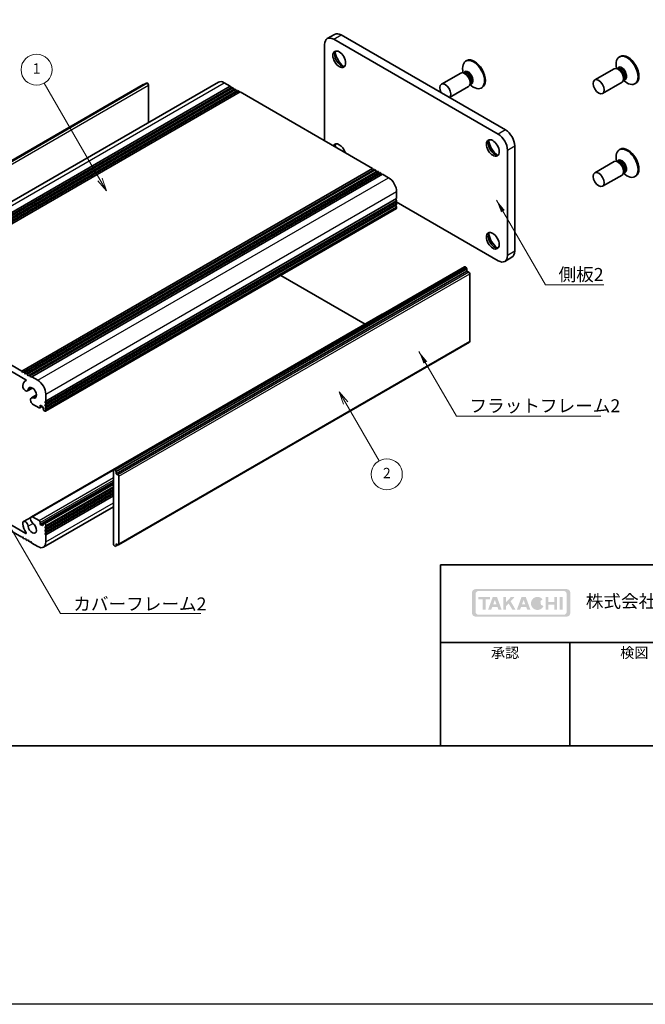
# Model space of a CAD drawing. Units: millimetres. Extents: x -50 to 7559, y -50 to 5279.
# Drawn here: x 129 to 250, y 4203 to 4393 of the extents above; entities that cross this region are included whole.
import ezdxf
from ezdxf.enums import TextEntityAlignment as Align

# ---------------------------------------------------------------- set-up
doc = ezdxf.new("R2010")
doc.units = ezdxf.units.MM
doc.header["$LTSCALE"] = 2
doc.linetypes.add('CHAIN', pattern=[0.3543, 0.2362, -0.0295, 0.0591, -0.0295])
for name, color, linetype, lineweight in [('Border (ISO)', 7, 'Continuous', 35), ('Symbol (ISO)', 7, 'Continuous', 18), ('Title (ISO)', 7, 'Continuous', 35), ('Visible (ISO)', 7, 'Continuous', 35), ('Visible Narrow (ISO)', 7, 'Continuous', 25)]:
    doc.layers.add(name, color=color, linetype=linetype, lineweight=lineweight)
doc.layers.add('Hatch (ISO)', color=1, linetype='Continuous', lineweight=18, true_color=0xff0000)
doc.layers.add('Symbol (TK)', color=100, linetype='Continuous', lineweight=18, true_color=0x00ff3f)
doc.styles.add('Note Text (TK)', font='txt')
doc.styles.add('Note Text (TK2)', font='txt')
doc.dimstyles.new('Default - Method 1b (TK)$7', dxfattribs={"dimscale": 2, "dimtxt": 2.5, "dimasz": 2.5, "dimexe": 1, "dimexo": 1.5, "dimgap": 1, "dimtad": 1, "dimtoh": 1, "dimrnd": 1e-08, "dimdsep": 46, "dimtxsty": 'Note Text (TK)', "dimcen": 0.09, "dimdle": 5, "dimclrd": 256, "dimclre": 100, "dimclrt": 7, "dimadec": 1, "dimazin": 1, "dimtfac": 1, "dimtmove": 0, "dimatfit": 3, "dimfxl": 0, "dimtolj": 1, "dimlwd": -1, "dimlwe": -1, "dimarcsym": 0})

# ---------------------------------------------------------------- blocks, each defined once
blk = doc.blocks.new('図面枠 tk図枠')
at = {"layer": 'Border (ISO)'}
blk.add_line((14.5, 8), (405.5, 8), dxfattribs=at)
blk = doc.blocks.new('表題欄 tk表題欄')
at = {"layer": 'Hatch (ISO)'}
h = blk.add_hatch(color=256, dxfattribs=at)
edge = h.paths.add_edge_path(flags=0)
edge.add_arc((98.49, 235.66), 0.596, 270, 360)
edge.add_line((99.09, 235.66), (99.09, 239.07))
edge.add_arc((98.49, 239.07), 0.596, 0, 90)
edge.add_line((98.49, 239.67), (82.05, 239.67))
edge.add_arc((82.05, 239.07), 0.596, 90, 180)
edge.add_line((81.46, 239.07), (81.46, 235.66))
edge.add_arc((82.05, 235.66), 0.596, 180, 270)
edge.add_line((82.05, 235.06), (98.49, 235.06))
edge = h.paths.add_edge_path()
edge.add_line((80.76, 239.32), (80.76, 235.41))
edge.add_arc((81.46, 235.41), 0.702, 180, 270)
edge.add_line((81.46, 234.71), (99.09, 234.71))
edge.add_arc((99.09, 235.41), 0.702, 270, 360)
edge.add_line((99.79, 235.41), (99.79, 239.32))
edge.add_arc((99.09, 239.32), 0.702, 0, 90)
edge.add_line((99.09, 240.02), (81.46, 240.02))
edge.add_arc((81.46, 239.32), 0.702, 90, 180)
for points in [[(81.99, 238.51), (81.99, 238.02), (82.84, 238.02), (82.84, 236.02), (83.42, 236.02), (83.42, 238.02), (84.27, 238.02), (84.27, 238.51)], [(88.6, 236.02), (87.86, 237.25), (87.33, 236.69), (87.33, 236.02), (86.81, 236.02), (86.81, 238.51), (87.33, 238.51), (87.33, 237.46), (88.31, 238.51), (89.02, 238.51), (88.24, 237.66), (89.22, 236.02)], [(95.01, 238.51), (95.01, 236.02), (95.53, 236.02), (95.53, 237.02), (96.69, 237.02), (96.69, 236.02), (97.2, 236.02), (97.2, 238.51), (96.69, 238.51), (96.69, 237.51), (95.53, 237.51), (95.53, 238.51)], [(97.76, 238.51), (97.76, 236.02), (98.28, 236.02), (98.28, 238.51)]]:
    blk.add_hatch(color=256, dxfattribs=at).paths.add_polyline_path(points)
h = blk.add_hatch(color=256, dxfattribs=at)
h.paths.add_polyline_path([(85.51, 237.07), (84.87, 237.07), (85.19, 237.94)], flags=0)
h.paths.add_polyline_path([(85.7, 236.56), (84.68, 236.56), (84.48, 236.02), (83.87, 236.02), (84.78, 238.51), (85.6, 238.51), (86.51, 236.02), (85.89, 236.02)])
h = blk.add_hatch(color=256, dxfattribs=at)
h.paths.add_polyline_path([(90.44, 237.07), (91.08, 237.07), (90.76, 237.94)], flags=0)
h.paths.add_polyline_path([(90.06, 236.02), (90.25, 236.56), (91.27, 236.56), (91.47, 236.02), (92.08, 236.02), (91.17, 238.51), (90.35, 238.51), (89.44, 236.02)])
h = blk.add_hatch(color=256, dxfattribs=at)
edge = h.paths.add_edge_path()
edge.add_arc((93.44, 237.26), 1.27, 38.5505, 336.582)
edge.add_line((94.61, 236.76), (94.09, 236.98))
edge.add_ellipse((93.44, 237.26), major_axis=(0, -0.8), ratio=0.867347, start_angle=124.651, end_angle=429.4109, ccw=False)
edge.add_line((94.01, 237.72), (94.44, 238.06))
at = {"layer": 'Title (ISO)'}
for p, q in [((74.67, 244.72), (255.67, 244.72)), ((74.67, 209.72), (74.67, 244.72)), ((149.67, 244.72), (149.67, 209.72)), ((230.67, 244.72), (230.67, 209.72)), ((255.67, 244.72), (255.67, 209.72)), ((243.17, 240.22), (251.17, 241.22)), ((243.17, 240.22), (243.17, 236.22)), ((251.17, 235.22), (251.17, 241.22)), ((243.17, 236.22), (251.17, 235.22)), ((230.67, 231.72), (255.67, 231.72)), ((74.67, 229.72), (230.67, 229.72)), ((99.67, 229.72), (99.67, 209.72)), ((124.67, 229.72), (124.67, 209.72)), ((230.67, 220.72), (255.67, 220.72)), ((149.67, 216.72), (230.67, 216.72)), ((255.67, 209.72), (74.67, 209.72))]:
    blk.add_line(p, q, dxfattribs=at)
at = {"layer": 'Title (ISO)', "color": 4, "linetype": 'CHAIN', "lineweight": 18, "ltscale": 8.88956, "true_color": 0x00ffff}
blk.add_line((238.17, 242.22), (238.17, 234.22), dxfattribs=at)
at = {"layer": 'Title (ISO)', "color": 4, "linetype": 'CHAIN', "lineweight": 18, "ltscale": 20.001633, "true_color": 0x00ffff}
blk.add_line((252.17, 238.22), (234.17, 238.22), dxfattribs=at)
at = {"layer": 'Title (ISO)'}
for radius in [3, 2]:
    blk.add_circle((238.17, 238.22), radius, dxfattribs=at)
at = {"layer": 'Title (ISO)', "color": 1, "true_color": 0xff0000, "char_height": 2, "line_spacing_factor": 1.5, "style": 'Note Text (TK)'}
for s, insert, attachment_point in [('\\fＭＳ Ｐゴシック|b0|i0;\\H2.0000;品名', (151.67, 242.72), 4), ('\\fＭＳ Ｐゴシック|b0|i0;\\H2.0000;尺度', (232.67, 229.72), 4), ('\\fＭＳ Ｐゴシック|b0|i0;\\H2.0000;承認', (87.17, 227.72), 5), ('\\fＭＳ Ｐゴシック|b0|i0;\\H2.0000;検図', (112.17, 227.72), 5), ('\\fＭＳ Ｐゴシック|b0|i0;\\H2.0000;製図', (137.17, 227.72), 5), ('\\fＭＳ Ｐゴシック|b0|i0;\\H2.0000;作成日', (151.67, 213.22), 4)]:
    blk.add_mtext(s, dxfattribs=dict(at, insert=insert, attachment_point=attachment_point))
at = {"layer": 'Title (ISO)', "color": 7, "line_spacing_factor": 1.5, "style": 'Note Text (TK)'}
for s, insert, char_height, attachment_point in [('株式会社タカチ電機工業', (102.79, 237.36), 2.5, 4), ('\\fＭＳ Ｐゴシック|b0|i0;\\H2.0000;/', (243.17, 215.22), 2, 5)]:
    blk.add_mtext(s, dxfattribs=dict(at, insert=insert, char_height=char_height, attachment_point=attachment_point))
at = {"layer": 'Title (ISO)', "color": 7, "style": 'Note Text (TK)'}
for tag, p in [('<品名>_001', (157.48, 235.82)), ('<ページ_No.>_001', (237.91, 213.97)), ('<総ページ数>_001', (246.76, 213.97)), ('作成日_001', (170.58, 211.94))]:
    blk.add_attdef(tag, p, '', height=2.5, dxfattribs=at)
blk.add_attdef('<尺度>', text='', height=2.5, dxfattribs=at).set_placement((243.17, 224.22), align=Align.MIDDLE_CENTER)

msp = doc.modelspace()

# ---------------------------------------------------------------- linework, layer by layer
at = {"color": 6}
msp.add_lwpolyline([(-50, 5146), (3453.5, 5146), (3453.5, 4203), (-50, 4203)], close=True, dxfattribs=at)
at = {"layer": 'Symbol (TK)', "color": 100, "true_color": 0x00ff40}
for p, q in [((144.1185, 4362.5193), (133.3429, 4381.1832)), ((143.6855, 4362.2693), (145.3685, 4360.3543)), ((144.1185, 4362.5193), (145.3685, 4360.3543)), ((145.3685, 4360.3543), (144.5515, 4362.7693)), ((191.6571, 4319.3097), (190.4071, 4321.4748)), ((192.0901, 4319.5597), (190.4071, 4321.4748)), ((190.4071, 4321.4748), (191.2241, 4319.0597)), ((191.6571, 4319.3097), (198.1187, 4308.1179))]:
    msp.add_line(p, q, dxfattribs=at)
at = {"layer": 'Symbol (TK)'}
for centre in [(131.8429, 4383.7812), (199.6187, 4305.5199)]:
    msp.add_circle(centre, 3, dxfattribs=at)
at = {"layer": 'Visible (ISO)'}
for p, q in [((189.5214, 4390.6175), (188.1072, 4389.801)), ((222.5912, 4372.1225), (190.7714, 4390.4937)), ((187.5894, 4388.6566), (187.5894, 4370.0404)), ((221.177, 4371.306), (189.3572, 4389.6772)), ((244.7793, 4386.3556), (244.6025, 4386.2536)), ((215.0808, 4385.5392), (214.904, 4385.4371)), ((244.0749, 4384.0201), (244.0173, 4384.4095)), ((213.9287, 4383.1419), (210.1739, 4380.9741)), ((214.6686, 4383.1872), (214.2423, 4383.2111)), ((214.3764, 4383.2036), (214.3188, 4383.593)), ((214.6208, 4383.2528), (214.5214, 4383.1955)), ((243.6272, 4383.9584), (239.8724, 4381.7906)), ((244.367, 4384.0037), (243.9408, 4384.0276)), ((244.3193, 4384.0693), (244.2199, 4384.012)), ((84.6157, 4341.7408), (152.498, 4380.9327)), ((85.2711, 4342.0346), (153.1533, 4381.2265)), ((99.1617, 4342.1844), (167.044, 4381.3762)), ((101.4284, 4341.4018), (169.3107, 4380.5936)), ((153.1533, 4381.2265), (153.2947, 4381.1448)), ((153.5069, 4380.7774), (153.5069, 4373.5606)), ((168.144, 4381.2673), (169.3107, 4380.5936)), ((169.3107, 4380.5936), (169.4875, 4380.2875)), ((215.4287, 4380.5438), (211.7168, 4378.4008)), ((215.8378, 4381.162), (215.6454, 4380.7808)), ((215.7059, 4380.9008), (216.0144, 4380.6562)), ((215.8708, 4381.0878), (215.7714, 4381.0304)), ((245.1272, 4381.3603), (241.3724, 4379.1925)), ((245.5363, 4381.9785), (245.3439, 4381.5973)), ((245.4044, 4381.7173), (245.7128, 4381.4727)), ((245.5693, 4381.9043), (245.4699, 4381.8469)), ((247.7793, 4381.1595), (247.6025, 4381.0574)), ((101.782, 4341.1977), (169.6643, 4380.3895)), ((101.9588, 4341.0956), (169.841, 4380.2875)), ((102.3123, 4340.8915), (170.1946, 4380.0833)), ((102.4891, 4340.7894), (170.3714, 4379.9813)), ((102.8427, 4340.5853), (170.7249, 4379.7772)), ((103.0194, 4340.4833), (170.9017, 4379.6751)), ((103.373, 4340.2791), (171.2552, 4379.471)), ((169.6643, 4380.3895), (169.841, 4380.2875)), ((169.841, 4380.2875), (170.0178, 4379.9813)), ((170.1946, 4380.0833), (170.3714, 4379.9813)), ((170.3714, 4379.9813), (170.5481, 4379.6751)), ((170.7249, 4379.7772), (170.9017, 4379.6751)), ((170.9017, 4379.6751), (171.0785, 4379.3689)), ((171.2552, 4379.471), (196.8525, 4364.6924)), ((218.0808, 4380.343), (217.904, 4380.2409)), ((224.359, 4348.6482), (224.359, 4369.0606)), ((222.9447, 4347.8317), (222.9447, 4368.2441)), ((244.7793, 4368.3927), (244.6025, 4368.2907)), ((243.6272, 4365.9955), (239.8724, 4363.8277)), ((244.367, 4366.0408), (243.9408, 4366.0647)), ((244.0749, 4366.0572), (244.0173, 4366.4466)), ((244.3193, 4366.1064), (244.2199, 4366.049)), ((128.9703, 4325.5005), (196.8525, 4364.6924)), ((129.3238, 4325.2964), (197.2061, 4364.4883)), ((129.5006, 4325.1944), (197.3828, 4364.3862)), ((129.8541, 4324.9902), (197.7364, 4364.1821)), ((130.0309, 4324.8882), (197.9132, 4364.08)), ((130.3845, 4324.684), (198.2667, 4363.8759)), ((130.5612, 4324.582), (198.4435, 4363.7738)), ((130.9148, 4324.3779), (198.7971, 4363.5697)), ((196.8525, 4364.6924), (197.0293, 4364.3862)), ((197.2061, 4364.4883), (197.3828, 4364.3862)), ((197.3828, 4364.3862), (197.5596, 4364.08)), ((197.7364, 4364.1821), (197.9132, 4364.08)), ((197.9132, 4364.08), (198.0899, 4363.7738)), ((198.2667, 4363.8759), (198.4435, 4363.7738)), ((198.4435, 4363.7738), (198.6203, 4363.4676)), ((198.7971, 4363.5697), (199.9638, 4362.8961)), ((245.1272, 4363.3974), (241.3724, 4361.2296)), ((245.5363, 4364.0155), (245.3439, 4363.6344)), ((245.4044, 4363.7543), (245.7128, 4363.5097)), ((245.5693, 4363.9414), (245.4699, 4363.884)), ((247.7793, 4363.1966), (247.6025, 4363.0945)), ((201.5194, 4360.2016), (201.5194, 4358.8544)), ((133.6372, 4319.6626), (201.5194, 4358.8544)), ((133.6372, 4319.2543), (201.5194, 4358.4462)), ((133.6372, 4319.0502), (201.5194, 4358.2421)), ((133.6372, 4318.642), (201.5194, 4357.8338)), ((133.6372, 4318.4378), (201.5194, 4357.6297)), ((201.3426, 4358.7524), (201.5194, 4358.4462)), ((201.3426, 4358.14), (201.5194, 4357.8338)), ((201.4487, 4358.2012), (221.177, 4346.8111)), ((201.5194, 4358.4462), (201.5194, 4358.2421)), ((201.5194, 4357.8338), (201.5194, 4357.6297)), ((133.5854, 4317.711), (201.4676, 4356.9029)), ((133.6372, 4318.0296), (201.5194, 4357.2214)), ((201.3426, 4357.5276), (201.5194, 4357.2214)), ((201.5194, 4357.2214), (201.5194, 4357.0173)), ((223.8412, 4347.5038), (222.427, 4346.6873)), ((146.7808, 4306.4502), (214.663, 4345.642)), ((214.9544, 4345.5455), (147.0722, 4306.3537)), ((147.249, 4306.0475), (215.1312, 4345.2393)), ((147.249, 4305.6392), (215.1312, 4344.8311)), ((214.813, 4345.6272), (214.9544, 4345.5455)), ((215.1312, 4345.2393), (214.9544, 4345.5455)), ((215.1312, 4345.2393), (215.1312, 4344.8311)), ((215.1312, 4344.8311), (215.4848, 4344.627)), ((215.6615, 4344.3208), (215.6615, 4331.1752)), ((179.1066, 4343.9927), (195.4147, 4334.5772)), ((129.7654, 4323.8167), (102.5779, 4339.5134)), ((103.373, 4340.2791), (128.9703, 4325.5005)), ((130.8414, 4297.2958), (198.7237, 4336.4877)), ((147.7275, 4291.8689), (215.6098, 4331.0607)), ((128.9703, 4325.5005), (129.147, 4325.1944)), ((129.147, 4325.1944), (129.3238, 4325.2964)), ((129.3238, 4325.2964), (129.5006, 4325.1944)), ((129.5006, 4325.1944), (129.6774, 4324.8882)), ((129.6774, 4324.8882), (129.8541, 4324.9902)), ((129.6959, 4323.5906), (129.8319, 4323.6691)), ((129.8541, 4324.9902), (130.0309, 4324.8882)), ((130.0309, 4324.8882), (130.2077, 4324.582)), ((130.2077, 4324.582), (130.3845, 4324.684)), ((130.3845, 4324.684), (130.5612, 4324.582)), ((130.5612, 4324.582), (130.738, 4324.2758)), ((130.738, 4324.2758), (130.9148, 4324.3779)), ((130.9148, 4324.3779), (132.0815, 4323.7042)), ((130.0661, 4321.6352), (131.0615, 4322.2099)), ((130.8414, 4320.2907), (131.8334, 4320.8634)), ((131.1374, 4320.299), (131.8256, 4320.6963)), ((133.6372, 4319.6626), (133.4604, 4319.5605)), ((133.4604, 4319.5605), (133.6372, 4319.2543)), ((133.6372, 4321.0098), (133.6372, 4319.6626)), ((132.329, 4318.3766), (131.0689, 4319.1041)), ((132.479, 4318.3617), (132.9472, 4318.6321)), ((132.5411, 4318.8665), (132.5411, 4318.4991)), ((132.9654, 4318.6216), (132.5411, 4318.8665)), ((133.1422, 4318.3154), (132.9654, 4318.6216)), ((133.1422, 4318.1521), (133.1422, 4318.3154)), ((133.4604, 4317.7234), (133.3543, 4317.7846)), ((133.6372, 4319.0502), (133.4604, 4318.9482)), ((133.4604, 4318.9482), (133.6372, 4318.642)), ((133.6372, 4318.4378), (133.4604, 4318.3358)), ((133.4604, 4318.3358), (133.6372, 4318.0296)), ((133.6372, 4319.2543), (133.6372, 4319.0502)), ((133.6372, 4318.642), (133.6372, 4318.4378)), ((133.6372, 4318.0296), (133.6372, 4317.8255)), ((146.7186, 4306.3128), (146.7186, 4292.0242)), ((147.0722, 4306.3537), (146.9308, 4306.4353)), ((147.0722, 4306.3537), (147.249, 4306.0475)), ((147.249, 4305.6392), (147.249, 4306.0475)), ((147.6025, 4305.4351), (147.249, 4305.6392)), ((147.7793, 4291.9833), (147.7793, 4305.1289)), ((112.6361, 4303.9859), (129.7654, 4294.0963)), ((128.9703, 4293.3306), (112.6361, 4302.7611)), ((132.5411, 4295.8413), (146.7186, 4304.0267)), ((133.2043, 4295.999), (146.7186, 4303.8015)), ((133.6372, 4295.4126), (146.7186, 4302.9652)), ((133.6372, 4295.0044), (146.7186, 4302.557)), ((133.6372, 4294.8003), (146.7186, 4302.3529)), ((133.6372, 4294.392), (146.7186, 4301.9446)), ((133.6372, 4294.1879), (146.7186, 4301.7405)), ((133.6372, 4293.7796), (146.7186, 4301.3322)), ((133.1815, 4291.4253), (146.7186, 4299.241)), ((129.3161, 4296.3635), (130.7324, 4297.1812)), ((131.0689, 4297.3037), (132.329, 4296.5761)), ((132.5411, 4296.2087), (132.5411, 4295.8413)), ((132.5411, 4295.8413), (132.9654, 4295.5964)), ((132.9654, 4295.5964), (133.1422, 4295.6984)), ((133.1422, 4295.6984), (133.1422, 4295.8617)), ((133.3543, 4295.9842), (133.4604, 4295.923)), ((133.6372, 4295.4126), (133.4604, 4295.3106)), ((133.4604, 4295.3106), (133.6372, 4295.0044)), ((133.6372, 4294.8003), (133.4604, 4294.6982)), ((133.6372, 4295.6168), (133.6372, 4295.4126)), ((133.6372, 4295.0044), (133.6372, 4294.8003)), ((129.147, 4293.4326), (128.9703, 4293.3306)), ((129.3238, 4293.1265), (129.147, 4293.4326)), ((129.5006, 4293.0244), (129.3238, 4293.1265)), ((129.6774, 4293.1265), (129.5006, 4293.0244)), ((129.8541, 4292.8203), (129.6774, 4293.1265)), ((133.4604, 4294.6982), (133.6372, 4294.392)), ((133.6372, 4294.1879), (133.4604, 4294.0858)), ((133.4604, 4294.0858), (133.6372, 4293.7796)), ((133.6372, 4294.392), (133.6372, 4294.1879)), ((133.6372, 4293.7796), (133.6372, 4292.4324)), ((130.0309, 4292.7182), (129.8541, 4292.8203)), ((130.2077, 4292.8203), (130.0309, 4292.7182)), ((130.3845, 4292.5141), (130.2077, 4292.8203)), ((130.5612, 4292.412), (130.3845, 4292.5141)), ((130.738, 4292.5141), (130.5612, 4292.412)), ((130.9148, 4292.2079), (130.738, 4292.5141)), ((132.0815, 4291.5343), (130.9148, 4292.2079)), ((146.9308, 4291.6567), (147.0722, 4291.5751)), ((147.249, 4291.6771), (147.0722, 4291.5751)), ((147.249, 4291.6771), (147.249, 4292.0854)), ((147.249, 4292.0854), (147.6025, 4291.8813)), ((147.6025, 4291.8813), (147.249, 4291.6771))]:
    msp.add_line(p, q, dxfattribs=at)
for centre, major_axis, start_param, end_param in [((189.3572, 4387.6359), (-1.25, 2.1651), 5.49778714, 7.06858347), ((190.7714, 4388.4524), (-1.25, 2.1651), 5.49778714, 6.28318531), ((190.7714, 4386.0029), (0.875, -1.5155), 3.34502339, 6.07975457), ((191.832, 4386.6153), (1.625, -2.8146), 4.19737385, 5.22740411), ((246.1025, 4383.6555), (1.5, -2.5981), 5.31305758, 10.39490569), ((246.2793, 4383.7576), (1.5, -2.5981), 0, 3.14159265), ((216.404, 4382.839), (1.5, -2.5981), 5.31305758, 10.39490569), ((216.5808, 4382.9411), (1.5, -2.5981), 0, 3.14159265), ((214.6787, 4381.8429), (0.75, -1.299), 0, 3.14159265), ((215.0322, 4382.047), (0.625, -1.0825), 0.36136712, 2.78022553), ((244.3772, 4382.6594), (0.75, -1.299), 0, 3.14159265), ((244.7307, 4382.8635), (0.625, -1.0825), 0.36136712, 2.78022553), ((152.623, 4380.7161), (-0.125, 0.2165), 5.49778714, 6.28318531), ((153.2947, 4380.8999), (-0.15, 0.2598), 3.92699082, 5.49778714), ((168.144, 4379.471), (-1.1, 1.9053), 5.49778714, 6.28318531), ((210.9239, 4379.6751), (0.75, -1.299), 0.05567051, 4.65671847), ((221.177, 4369.2648), (1.25, -2.1651), 0.78539816, 2.35619449), ((222.5912, 4370.0813), (-1.25, 2.1651), 3.92699082, 5.49778714), ((190.4178, 4367.8359), (-0.875, 1.5155), 4.33850766, 6.65706662), ((190.7714, 4368.04), (-0.875, 1.5155), 0.20343074, 0.67086219), ((191.832, 4368.6524), (1.625, -2.8146), 4.19737385, 4.33850766), ((220.4699, 4368.8565), (0.875, -1.5155), 3.34502339, 6.07975457), ((221.5305, 4369.4689), (1.625, -2.8146), 4.19737385, 5.22740411), ((246.1025, 4365.6926), (1.5, -2.5981), 5.31305758, 10.39490569), ((246.2793, 4365.7946), (1.5, -2.5981), 0, 3.14159265), ((244.3772, 4364.6965), (0.75, -1.299), 0, 3.14159265), ((244.7307, 4364.9006), (0.625, -1.0825), 0.36136712, 2.78022553), ((199.9638, 4361.0998), (1.1, -1.9053), 0.78539816, 2.35619449), ((201.3426, 4357.1194), (0.125, -0.2165), 0, 0.78539816), ((220.4699, 4350.8936), (0.875, -1.5155), 3.34502339, 6.07975457), ((221.5305, 4351.506), (1.625, -2.8146), 4.19737385, 5.22740411), ((222.5912, 4349.6688), (1.25, -2.1651), 0, 0.78539816), ((221.177, 4348.8523), (1.25, -2.1651), 5.49778714, 7.06858347), ((214.813, 4345.3822), (-0.15, 0.2598), 5.49778714, 6.28318531), ((215.4848, 4344.4228), (-0.125, 0.2165), 3.92699082, 5.49778714), ((199.1203, 4335.8006), (-0.3967, 0.687), 6.00408728, 6.28318531), ((198.9512, 4336.2506), (-0.15, 0.2598), 5.89187288, 6.00408728), ((215.4848, 4331.2772), (0.125, -0.2165), 0, 0.78539816), ((131.0209, 4321.2956), (-1.325, 2.295), 6.19965683, 6.92534949), ((129.7654, 4323.7351), (0.05, -0.0866), 6.19965683, 8.6393798), ((132.0815, 4321.908), (1.1, -1.9053), 0.78539816, 2.35619449), ((129.6911, 4322.2848), (0.375, -0.6495), 3.78375681, 6.92534949), ((131.0209, 4321.2956), (0.575, -0.9959), 5.64162943, 10.06694214), ((131.2381, 4319.6037), (-0.3967, 0.687), 5.67818996, 8.13307966), ((131.0689, 4319.3491), (-0.15, 0.2598), 1.84989435, 2.35619449), ((132.329, 4318.6216), (0.15, -0.2598), 5.49778714, 7.06858347), ((133.3543, 4318.0296), (-0.15, 0.2598), 0.78539816, 2.35619449), ((133.4604, 4317.9275), (0.125, -0.2165), 5.49778714, 7.06858347), ((146.9308, 4306.1904), (-0.15, 0.2598), 5.49778714, 7.06858347), ((147.6025, 4305.231), (0.125, -0.2165), 0.78539816, 2.35619449), ((131.2381, 4296.6088), (-0.3967, 0.687), 6.00408728, 8.45897698), ((131.0689, 4297.0587), (-0.15, 0.2598), 5.49778714, 6.00408728), ((129.6911, 4295.714), (-0.375, 0.6495), 4.0702248, 7.21181745), ((131.0209, 4295.1677), (-1.325, 2.295), 0.92863215, 1.6543248), ((131.0209, 4295.1677), (0.575, -0.9959), 4.0702248, 8.49553751), ((132.329, 4296.3312), (0.15, -0.2598), 0.78539816, 2.35619449), ((133.3543, 4295.7392), (-0.15, 0.2598), 5.49778714, 7.06858347), ((133.4604, 4295.7188), (0.125, -0.2165), 0.78539816, 2.35619449), ((129.7654, 4294.1779), (0.05, -0.0866), 5.49778714, 7.93751011), ((132.0815, 4293.3306), (1.1, -1.9053), 5.49778714, 7.06858347), ((146.9308, 4291.9017), (-0.15, 0.2598), 0.78539816, 2.35619449), ((147.6025, 4292.0854), (0.125, -0.2165), 5.49778714, 7.06858347)]:
    msp.add_ellipse(centre, major_axis=major_axis, ratio=0.57735027, start_param=start_param, end_param=end_param, dxfattribs=at)
for centre, major_axis in [((190.4178, 4385.7988), (0.875, -1.5155)), ((240.6224, 4380.4916), (0.75, -1.299)), ((220.1163, 4368.6524), (0.875, -1.5155)), ((240.6224, 4362.5287), (0.75, -1.299)), ((220.1163, 4350.6895), (0.875, -1.5155))]:
    msp.add_ellipse(centre, major_axis=major_axis, ratio=0.57735027, dxfattribs=at)
at = {"layer": 'Visible Narrow (ISO)'}
for p, q in [((189.3572, 4389.6772), (190.7714, 4390.4937)), ((153.2947, 4381.1448), (85.4125, 4341.953)), ((85.6246, 4341.5855), (153.5069, 4380.7774)), ((100.2617, 4342.0754), (168.144, 4381.2673)), ((222.5912, 4372.1225), (221.177, 4371.306)), ((222.9447, 4368.2441), (224.359, 4369.0606)), ((132.0815, 4323.7042), (199.9638, 4362.8961)), ((133.6372, 4321.0098), (201.5194, 4360.2016)), ((133.6372, 4317.8255), (201.5194, 4357.0173)), ((224.359, 4348.6482), (222.9447, 4347.8317)), ((146.9308, 4306.4353), (214.813, 4345.6272)), ((215.4848, 4344.627), (147.6025, 4305.4351)), ((147.7793, 4305.1289), (215.6615, 4344.3208)), ((130.966, 4297.3323), (198.8483, 4336.5242)), ((215.6615, 4331.1752), (147.7793, 4291.9833)), ((129.811, 4323.6464), (129.8194, 4323.6512)), ((130.216, 4321.8943), (130.9048, 4322.292)), ((132.5411, 4318.4991), (132.8593, 4318.6828)), ((131.0689, 4297.3037), (146.72, 4306.3398)), ((132.329, 4296.5761), (146.7186, 4304.884)), ((132.5411, 4296.2087), (146.7186, 4304.3941)), ((133.3543, 4295.9842), (146.7186, 4303.7001)), ((133.4604, 4295.923), (146.7186, 4303.5776)), ((133.6372, 4295.6168), (146.7186, 4303.1694)), ((133.6372, 4292.4324), (146.7186, 4299.985)), ((130.216, 4295.4983), (131.137, 4296.03)), ((129.7654, 4294.0963), (129.8361, 4294.1371))]:
    msp.add_line(p, q, dxfattribs=at)
for centre, major_axis, start_param, end_param in [((245.1053, 4383.0798), (0.6774, -1.1733), 5.88790234, 9.82006093), ((244.9443, 4382.9868), (-0.625, 1.0825), 3.14159265, 6.28318531), ((215.4068, 4382.2633), (0.6774, -1.1733), 5.88790234, 9.82006093), ((215.2458, 4382.1703), (-0.625, 1.0825), 3.14159265, 6.28318531), ((245.1053, 4365.1169), (0.6774, -1.1733), 5.88790234, 9.82006093), ((244.9443, 4365.0239), (-0.625, 1.0825), 3.14159265, 6.28318531)]:
    msp.add_ellipse(centre, major_axis=major_axis, ratio=0.57735027, start_param=start_param, end_param=end_param, dxfattribs=at)

# ---------------------------------------------------------------- block references
msp.add_blockref('図面枠 tk図枠', (-14.5, 4245))
msp.add_blockref('表題欄 tk表題欄', (135.3349, 4043.2845)).add_auto_attribs({'<品名>_001': 'フリーサイズケース', '作成日_001': '2020/01/06', '<ページ_No.>_001': '1', '<総ページ数>_001': '5'})

# ---------------------------------------------------------------- texts
at = {"layer": 'Symbol (ISO)', "color": 7, "char_height": 2.5, "attachment_point": 1, "line_spacing_factor": 1.5, "style": 'Note Text (TK)'}
for s, insert, width in [('{\\fＭＳ Ｐゴシック|b0|i0;側板2}', (232.8455, 4345.429), 9.356725), ('{\\fＭＳ Ｐゴシック|b0|i0;フラットフレーム2}', (215.6052, 4320.03), 26.535089), ('{\\fＭＳ Ｐゴシック|b0|i0;カバーフレーム2}', (138.948, 4281.6946), 25.745614)]:
    msp.add_mtext(s, dxfattribs=dict(at, insert=insert, width=width))
at = {"layer": 'Symbol (TK)', "color": 7, "char_height": 2, "attachment_point": 5, "style": 'Note Text (TK2)'}
for s, insert in [('1', (131.8429, 4383.7579)), ('2', (199.6187, 4305.5023))]:
    msp.add_mtext(s, dxfattribs=dict(at, insert=insert))

# ---------------------------------------------------------------- leaders
at = {"layer": 'Symbol (ISO)', "color": 100, "true_color": 0x00ff40, "annotation_type": 0, "has_hookline": 1, "hookline_direction": 0}
for points, text_width in [([(220.8308, 4358.5756), (230.3455, 4342.192), (232.8455, 4342.192)], 8.7784), ([(205.8302, 4329.2973), (213.1052, 4316.7868), (215.6052, 4316.7868)], 25.4119), ([(123.808, 4300.2543), (136.448, 4278.5809), (138.948, 4278.5809)], 24.6591)]:
    msp.add_leader(points, dimstyle='Default - Method 1b (TK)$7', override={"dimscale": 0, "dimgap": 0, "dimtad": 1}, dxfattribs=dict(at, text_width=text_width))

doc.saveas('drawing.dxf')
